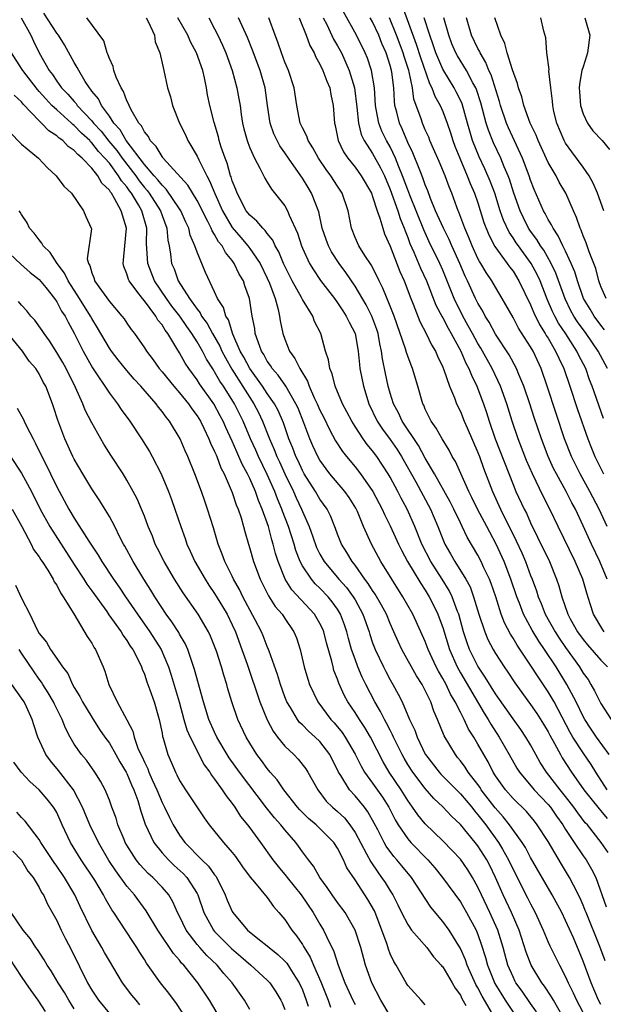
# Model space of a CAD drawing. Units: inches. Extents: x 2500230 to 2502000, y 1494000 to 1497000.
# Drawn here: x 2501381 to 2501447, y 1494617 to 1494729 of the extents above; entities that cross this region are included whole.
import ezdxf

# ---------------------------------------------------------------- set-up
doc = ezdxf.new("R2010")
doc.units = ezdxf.units.IN
doc.header["$MEASUREMENT"] = 0
doc.layers.add('LD24991494_2ft', color=232, linetype='Continuous')

msp = doc.modelspace()

# ---------------------------------------------------------------- linework, layer by layer
at = {"layer": 'LD24991494_2ft'}
for points, elevation in [([(2501447, 1494616.52), (2501446.75, 1494617), (2501445.89, 1494619), (2501445, 1494621.44), (2501444.55, 1494622.55), (2501443.89, 1494624.11), (2501443, 1494626.1), (2501442.55, 1494627), (2501441.48, 1494629), (2501439, 1494633.29), (2501438.42, 1494634.42), (2501438.06, 1494635), (2501436.61, 1494637), (2501435.89, 1494637.89), (2501434.95, 1494638.95), (2501433.39, 1494641), (2501433.24, 1494641.24), (2501433, 1494641.59), (2501431.9, 1494643), (2501431.56, 1494643.56), (2501431, 1494644.31), (2501430.69, 1494644.69), (2501430.43, 1494645), (2501429.14, 1494647.14), (2501428.41, 1494649), (2501427.97, 1494649.97), (2501427.63, 1494651), (2501427, 1494652.32), (2501426.65, 1494653), (2501426, 1494654), (2501424.33, 1494657), (2501423.91, 1494657.91), (2501423.43, 1494659), (2501423, 1494659.95), (2501422.57, 1494661), (2501422.03, 1494662.03), (2501421.29, 1494663.29), (2501421, 1494663.7), (2501420.51, 1494664.51), (2501420.13, 1494665), (2501419, 1494666.58), (2501418.67, 1494667), (2501418.06, 1494668.06), (2501417.44, 1494669), (2501417, 1494670.14), (2501416.78, 1494670.78), (2501416.21, 1494672.21), (2501415.81, 1494673), (2501415, 1494674.12), (2501414.49, 1494675), (2501413.21, 1494677), (2501413, 1494677.38), (2501412.5, 1494678.5), (2501412.25, 1494679), (2501411.92, 1494679.92), (2501411.47, 1494681), (2501410.84, 1494682.84), (2501410.23, 1494684.23), (2501409.81, 1494685), (2501409, 1494686.16), (2501408.44, 1494687), (2501406.99, 1494689), (2501406.31, 1494690.31), (2501405.92, 1494691), (2501405.07, 1494692.93), (2501404.56, 1494694.56), (2501404.26, 1494695), (2501403.99, 1494695.99), (2501403.32, 1494697), (2501403, 1494697.75), (2501401.97, 1494699.97), (2501401, 1494702.27), (2501400.76, 1494703), (2501400.22, 1494704.22), (2501400.06, 1494705), (2501399.71, 1494705.71), (2501399.15, 1494707), (2501399, 1494707.22), (2501397.48, 1494709.48), (2501397, 1494709.91), (2501396.54, 1494710.54), (2501396.11, 1494711), (2501395, 1494712.29), (2501392.93, 1494715), (2501392.23, 1494716.23), (2501391.51, 1494717), (2501391, 1494717.77), (2501390.1, 1494719), (2501389.75, 1494719.75), (2501389, 1494720.65), (2501388.86, 1494720.86), (2501388.73, 1494721), (2501388.25, 1494721.75), (2501387.51, 1494723), (2501387.35, 1494723.35), (2501387, 1494723.92), (2501385.9, 1494725.9), (2501385.2, 1494727), (2501385, 1494727.26), (2501383.53, 1494729.53)], 9432), ([(2501447.39, 1494659), (2501447.22, 1494659.22), (2501446.18, 1494661), (2501445.8, 1494662.2), (2501445.4, 1494663.4), (2501444.94, 1494665), (2501444.09, 1494667), (2501442.15, 1494671), (2501441.2, 1494673), (2501440.45, 1494674.45), (2501439.21, 1494677), (2501438.53, 1494678.54), (2501437.57, 1494681), (2501436.9, 1494683), (2501436.29, 1494685), (2501435.56, 1494687), (2501434.61, 1494689), (2501433.33, 1494691.33), (2501433, 1494691.85), (2501432.37, 1494693), (2501431.9, 1494693.9), (2501431.28, 1494695), (2501430.29, 1494697), (2501429, 1494700.22), (2501428.67, 1494701), (2501427.46, 1494703.46), (2501426.82, 1494704.82), (2501425.23, 1494708.77), (2501425, 1494709.37), (2501424.42, 1494711), (2501424, 1494712), (2501423.62, 1494713), (2501423, 1494714.27), (2501422.59, 1494715), (2501422.07, 1494716.07), (2501421.71, 1494717), (2501421.42, 1494718.58), (2501421.33, 1494719), (2501421.2, 1494721), (2501420.89, 1494723), (2501420.41, 1494724.41), (2501420.17, 1494725), (2501419.18, 1494727), (2501417.68, 1494729.68)], 9414), ([(2501424.36, 1494730.36), (2501425.98, 1494725.98), (2501426.46, 1494724.46), (2501427.49, 1494721.49), (2501427.76, 1494721), (2501428.08, 1494720.08), (2501428.7, 1494719), (2501429, 1494718.32), (2501429.51, 1494717), (2501429.89, 1494715.89), (2501430.16, 1494715), (2501430.38, 1494714.38), (2501430.93, 1494713), (2501431.79, 1494711), (2501432.11, 1494710.11), (2501432.62, 1494709), (2501433, 1494707.9), (2501433.68, 1494705.68), (2501434.24, 1494704.24), (2501434.94, 1494702.94), (2501436.35, 1494701), (2501436.61, 1494700.61), (2501437, 1494700.11), (2501437.67, 1494699), (2501439, 1494696.26), (2501439.37, 1494695.37), (2501440.03, 1494694.02), (2501440.68, 1494693), (2501440.79, 1494692.79), (2501441, 1494692.46), (2501441.86, 1494691), (2501442.21, 1494690.21), (2501442.78, 1494689), (2501443.47, 1494687), (2501444.34, 1494684.34), (2501445.52, 1494681), (2501445.94, 1494679.94), (2501446.33, 1494679), (2501447.33, 1494677)], 9408), ([(2501380.94, 1494729), (2501382.06, 1494727), (2501382.34, 1494726.34), (2501382.99, 1494725), (2501384.13, 1494723), (2501384.52, 1494722.52), (2501385, 1494721.78), (2501385.56, 1494721), (2501386.28, 1494720.28), (2501387, 1494719.44), (2501387.21, 1494719.21), (2501387.35, 1494719), (2501389, 1494717.27), (2501389.21, 1494717), (2501390.07, 1494716.07), (2501390.93, 1494714.93), (2501391.86, 1494713.86), (2501392.46, 1494713), (2501394.01, 1494711), (2501394.41, 1494710.41), (2501395, 1494709.66), (2501395.32, 1494709.32), (2501395.55, 1494709), (2501396.82, 1494707), (2501397, 1494706.47), (2501397.56, 1494705), (2501397.66, 1494703.66), (2501397.8, 1494703), (2501397.96, 1494702.04), (2501398.08, 1494701), (2501398.37, 1494700.37), (2501398.83, 1494699), (2501400.12, 1494697), (2501401, 1494695.77), (2501401.35, 1494695.35), (2501401.52, 1494695), (2501402.15, 1494694.15), (2501402.77, 1494693), (2501403.58, 1494691.58), (2501403.82, 1494691), (2501404.22, 1494690.22), (2501404.94, 1494688.94), (2501407, 1494685.7), (2501407.47, 1494685), (2501407.99, 1494683.99), (2501408.47, 1494683), (2501409.19, 1494681.19), (2501409.26, 1494681), (2501409.79, 1494679.79), (2501410.09, 1494679), (2501410.38, 1494678.38), (2501411, 1494677), (2501411.97, 1494675), (2501412.29, 1494674.29), (2501412.89, 1494673), (2501413, 1494672.72), (2501413.78, 1494671), (2501414.18, 1494669.82), (2501414.62, 1494668.62), (2501415, 1494667.86), (2501415.48, 1494667), (2501417.17, 1494665), (2501418.04, 1494664.04), (2501418.78, 1494663), (2501419, 1494662.63), (2501419.88, 1494661), (2501420.59, 1494659), (2501420.68, 1494658.68), (2501421, 1494657.75), (2501421.28, 1494657), (2501422.23, 1494655), (2501422.49, 1494654.49), (2501423, 1494653.54), (2501423.31, 1494653), (2501423.91, 1494651.91), (2501424.36, 1494651), (2501425.22, 1494649), (2501425.8, 1494647.8), (2501426.06, 1494647), (2501427, 1494645.07), (2501427.04, 1494645), (2501428.59, 1494643), (2501428.78, 1494642.78), (2501431, 1494640.52), (2501432.29, 1494639), (2501432.6, 1494638.6), (2501433, 1494638.15), (2501433.89, 1494637), (2501435.35, 1494635), (2501435.79, 1494634.21), (2501436.5, 1494633), (2501437, 1494631.91), (2501438.67, 1494628.67), (2501439, 1494627.98), (2501439.52, 1494627), (2501440.43, 1494625), (2501441, 1494623.62), (2501441.19, 1494623.19), (2501442.29, 1494621), (2501443, 1494619.67), (2501443.29, 1494619), (2501443.86, 1494617.86), (2501444.25, 1494617), (2501445.29, 1494615)], 9434), ([(2501447.5, 1494621.5), (2501446.89, 1494623.11), (2501445.32, 1494627), (2501445.24, 1494627.24), (2501445, 1494627.82), (2501444.64, 1494628.64), (2501443.89, 1494630.11), (2501443.45, 1494631), (2501442.52, 1494632.52), (2501441, 1494635.08), (2501439.77, 1494637), (2501439.43, 1494637.43), (2501438.52, 1494638.52), (2501437, 1494640), (2501436.13, 1494641), (2501435, 1494642.59), (2501434.74, 1494643), (2501434.16, 1494644.16), (2501433.67, 1494645), (2501433, 1494646.2), (2501432.52, 1494647), (2501431.92, 1494647.92), (2501431.43, 1494649), (2501431, 1494649.83), (2501430.42, 1494651), (2501429.88, 1494651.88), (2501429.37, 1494653), (2501429, 1494653.69), (2501428.51, 1494654.51), (2501428.26, 1494655), (2501427.33, 1494657), (2501427, 1494657.89), (2501426.51, 1494659), (2501425.59, 1494661), (2501424.46, 1494663), (2501423.18, 1494665), (2501421.95, 1494667), (2501420.88, 1494669), (2501419.98, 1494671), (2501419.27, 1494672.73), (2501419.1, 1494673.1), (2501418.31, 1494674.31), (2501417.83, 1494675), (2501416.11, 1494677), (2501415, 1494678.55), (2501414.75, 1494679), (2501414.2, 1494680.2), (2501413.86, 1494681), (2501413.17, 1494682.83), (2501412.5, 1494684.5), (2501412.27, 1494685), (2501411.1, 1494687), (2501410.24, 1494688.24), (2501409.57, 1494689), (2501409.36, 1494689.36), (2501409, 1494689.87), (2501408.6, 1494690.6), (2501408.34, 1494691), (2501407.94, 1494692.06), (2501407.63, 1494693), (2501407.56, 1494693.56), (2501407.29, 1494695), (2501406.98, 1494697), (2501406.44, 1494698.44), (2501406.27, 1494699), (2501405.79, 1494699.79), (2501405.24, 1494701), (2501405, 1494701.33), (2501404.23, 1494702.23), (2501403.84, 1494703), (2501403.45, 1494703.45), (2501403, 1494704.28), (2501402.71, 1494704.71), (2501402.6, 1494705), (2501402.24, 1494705.76), (2501401, 1494708.17), (2501399.93, 1494709.93), (2501397.15, 1494713), (2501397.09, 1494713.09), (2501397, 1494713.19), (2501396.34, 1494714.34), (2501395.67, 1494715), (2501395.45, 1494715.45), (2501395, 1494715.98), (2501394.67, 1494716.67), (2501394.37, 1494717), (2501393.49, 1494718.51), (2501393.26, 1494719), (2501393.19, 1494719.19), (2501393, 1494719.54), (2501392.6, 1494720.6), (2501392.34, 1494721), (2501391.77, 1494722.23), (2501391.5, 1494723), (2501391.43, 1494723.43), (2501391, 1494724.34), (2501390.84, 1494724.84), (2501390.75, 1494725), (2501390.37, 1494726.37), (2501388.44, 1494729)], 9430), ([(2501395.2, 1494729), (2501395.43, 1494728.57), (2501396.15, 1494727), (2501396.24, 1494726.24), (2501396.76, 1494725), (2501397.19, 1494723), (2501397.64, 1494721), (2501397.97, 1494719.97), (2501398.2, 1494719), (2501399.01, 1494717), (2501399.66, 1494715.66), (2501399.96, 1494715), (2501401, 1494713.24), (2501401.19, 1494712.81), (2501402.09, 1494711), (2501402.43, 1494710.43), (2501403.02, 1494708.98), (2501403.9, 1494707), (2501405, 1494705.1), (2501405.97, 1494703.97), (2501406.78, 1494703), (2501407, 1494702.7), (2501408.17, 1494701), (2501409, 1494699.33), (2501409.26, 1494698.74), (2501409.88, 1494697), (2501410.24, 1494695.76), (2501410.39, 1494695), (2501410.46, 1494694.46), (2501410.78, 1494693), (2501411, 1494692.35), (2501411.53, 1494691), (2501412.15, 1494690.15), (2501412.69, 1494689), (2501413.59, 1494687.59), (2501413.78, 1494687), (2501414.39, 1494685.61), (2501414.69, 1494685), (2501415, 1494684.27), (2501415.43, 1494683.43), (2501416.08, 1494682.08), (2501416.79, 1494680.79), (2501417.56, 1494679.56), (2501418.01, 1494679), (2501419, 1494677.79), (2501419.61, 1494677), (2501421.04, 1494675), (2501422.1, 1494673), (2501422.37, 1494672.37), (2501423, 1494671.1), (2501423.95, 1494669), (2501424.29, 1494668.29), (2501424.99, 1494667), (2501426.49, 1494664.49), (2501427, 1494663.75), (2501427.46, 1494663), (2501427.98, 1494661.98), (2501428.44, 1494661), (2501428.6, 1494660.6), (2501429, 1494659.48), (2501429.76, 1494657), (2501430.63, 1494655), (2501431, 1494654.33), (2501433.71, 1494649.71), (2501434.16, 1494649), (2501434.46, 1494648.46), (2501435.44, 1494647), (2501436.58, 1494645), (2501437.45, 1494643.45), (2501437.73, 1494643), (2501439.42, 1494641), (2501440.18, 1494640.18), (2501441, 1494639.32), (2501441.26, 1494639), (2501441.97, 1494637.97), (2501442.67, 1494637), (2501443, 1494636.47), (2501443.97, 1494635), (2501445, 1494633.46), (2501445.33, 1494633), (2501445.96, 1494631.96), (2501446.43, 1494631), (2501447.63, 1494627.63)], 9428), ([(2501447.85, 1494633.85), (2501447.04, 1494635), (2501445.47, 1494637), (2501445.24, 1494637.24), (2501444.38, 1494638.38), (2501443.94, 1494639), (2501443, 1494640.21), (2501442.36, 1494641), (2501440.81, 1494643), (2501440.11, 1494644.11), (2501439.59, 1494645), (2501439, 1494646.1), (2501438.48, 1494647), (2501437.88, 1494647.88), (2501437, 1494649.08), (2501435, 1494651.94), (2501433.84, 1494653.84), (2501433, 1494655.08), (2501432.05, 1494657), (2501431.76, 1494657.76), (2501431.37, 1494659), (2501430.81, 1494661), (2501430.68, 1494661.32), (2501430.07, 1494663), (2501429.72, 1494663.72), (2501428.93, 1494665), (2501427.64, 1494667), (2501426.62, 1494669), (2501425.82, 1494671), (2501424.92, 1494673), (2501424.24, 1494674.24), (2501423.86, 1494675), (2501423, 1494676.62), (2501422.78, 1494677), (2501421.47, 1494679), (2501421, 1494679.63), (2501420.37, 1494680.37), (2501419.92, 1494681), (2501419, 1494682.4), (2501418.62, 1494683), (2501418.08, 1494684.08), (2501417.58, 1494685), (2501416.73, 1494687), (2501416.4, 1494688.4), (2501416.11, 1494689), (2501415.99, 1494689.99), (2501415.65, 1494691), (2501415.1, 1494693), (2501414.39, 1494694.39), (2501414.17, 1494695), (2501413, 1494696.89), (2501412.89, 1494697.11), (2501411.84, 1494699), (2501411.55, 1494699.55), (2501411, 1494700.67), (2501410.85, 1494701), (2501410.32, 1494702.32), (2501409.89, 1494703), (2501409.63, 1494703.63), (2501409, 1494704.39), (2501408.76, 1494704.76), (2501408.48, 1494705), (2501407.82, 1494705.82), (2501407, 1494706.49), (2501406.61, 1494707), (2501405.55, 1494709), (2501405.41, 1494709.41), (2501405, 1494710.43), (2501404.87, 1494710.87), (2501404.82, 1494711), (2501404.42, 1494712.42), (2501404.18, 1494713), (2501403.76, 1494714.24), (2501403.52, 1494715), (2501403.43, 1494715.43), (2501402.94, 1494717.06), (2501402.45, 1494719), (2501402.2, 1494720.2), (2501402.07, 1494721), (2501401.84, 1494722.16), (2501401.64, 1494723), (2501400.95, 1494725), (2501400.26, 1494726.26), (2501399.93, 1494727), (2501398.82, 1494729)], 9426), ([(2501402.32, 1494729), (2501403, 1494727.74), (2501403.38, 1494727), (2501403.89, 1494725.89), (2501404.26, 1494725), (2501404.98, 1494723), (2501405.54, 1494721), (2501405.77, 1494719.77), (2501405.89, 1494719), (2501406.03, 1494717.97), (2501406.19, 1494717), (2501406.34, 1494716.34), (2501406.7, 1494715), (2501406.77, 1494714.77), (2501407, 1494714.18), (2501407.53, 1494713), (2501408.16, 1494711.84), (2501408.7, 1494710.7), (2501409, 1494710.25), (2501409.46, 1494709.46), (2501411, 1494707.55), (2501411.31, 1494707), (2501411.5, 1494706.51), (2501412.44, 1494704.44), (2501412.89, 1494703), (2501413, 1494702.74), (2501413.8, 1494701), (2501414.25, 1494700.25), (2501415.06, 1494699.06), (2501416.64, 1494697), (2501417, 1494696.51), (2501417.59, 1494695.59), (2501417.99, 1494695), (2501418.31, 1494694.31), (2501419.01, 1494693.01), (2501419.37, 1494691), (2501419.49, 1494689.49), (2501419.55, 1494689), (2501419.95, 1494687), (2501420.58, 1494685), (2501421.52, 1494683), (2501422.11, 1494682.11), (2501423, 1494680.94), (2501423.8, 1494679.8), (2501424.3, 1494679), (2501425.92, 1494676.08), (2501427.59, 1494673), (2501428.45, 1494671), (2501429, 1494669.56), (2501429.24, 1494669), (2501429.88, 1494667.88), (2501430.37, 1494667), (2501431.62, 1494665), (2501432.11, 1494664.11), (2501432.51, 1494663), (2501433.1, 1494661), (2501433.77, 1494659), (2501434.14, 1494658.14), (2501434.72, 1494657), (2501435, 1494656.53), (2501435.99, 1494655), (2501436.41, 1494654.41), (2501437.2, 1494653.2), (2501439, 1494650.73), (2501439.7, 1494649.7), (2501440.48, 1494648.48), (2501441, 1494647.59), (2501441.2, 1494647.2), (2501441.72, 1494646.28), (2501442.4, 1494645), (2501442.62, 1494644.62), (2501443.67, 1494643), (2501445.08, 1494641), (2501446.81, 1494638.81), (2501447, 1494638.6), (2501447.73, 1494637.73)], 9424), ([(2501447.72, 1494641), (2501446.43, 1494643), (2501445.89, 1494643.89), (2501445, 1494645.21), (2501443.83, 1494647), (2501443.52, 1494647.52), (2501441.68, 1494651), (2501441, 1494652.16), (2501439.85, 1494653.85), (2501439, 1494655.19), (2501437.46, 1494657.46), (2501437, 1494658.28), (2501436.72, 1494658.72), (2501436.03, 1494660.03), (2501435.66, 1494661), (2501435.03, 1494662.97), (2501434.51, 1494664.51), (2501434.32, 1494665), (2501433.69, 1494666.31), (2501433.37, 1494667), (2501433, 1494667.73), (2501431.78, 1494669.78), (2501431.21, 1494671), (2501431, 1494671.42), (2501430.25, 1494673), (2501429.83, 1494673.83), (2501428.05, 1494677), (2501427, 1494678.79), (2501426.23, 1494680.23), (2501424.37, 1494683), (2501423.95, 1494683.95), (2501423.38, 1494685), (2501423, 1494686.22), (2501422.78, 1494687), (2501422.46, 1494688.46), (2501422.12, 1494690.12), (2501422.02, 1494691), (2501421.82, 1494691.82), (2501421.62, 1494693), (2501421.47, 1494693.47), (2501420.91, 1494695), (2501420.27, 1494696.27), (2501419, 1494698.39), (2501417.95, 1494699.95), (2501417.19, 1494701), (2501416.32, 1494702.32), (2501415.97, 1494703), (2501415.71, 1494703.71), (2501415.27, 1494705), (2501414.86, 1494706.86), (2501414.05, 1494709), (2501413.64, 1494709.64), (2501413, 1494710.71), (2501412.81, 1494711), (2501411.41, 1494713), (2501411, 1494713.62), (2501410.42, 1494714.42), (2501410.11, 1494715), (2501409.76, 1494715.76), (2501409.31, 1494717), (2501409.01, 1494719), (2501408.75, 1494721), (2501408.17, 1494723), (2501407.31, 1494725.31), (2501406.74, 1494726.74), (2501405.73, 1494729)], 9422), ([(2501447.97, 1494645), (2501446.51, 1494647), (2501445.91, 1494647.91), (2501445.19, 1494649), (2501445, 1494649.36), (2501444.21, 1494651), (2501443.15, 1494653), (2501441.9, 1494655), (2501440.58, 1494657), (2501439.93, 1494657.93), (2501439.19, 1494659.19), (2501438.21, 1494661), (2501437.74, 1494662.26), (2501437.44, 1494663), (2501436.76, 1494665), (2501435.98, 1494667), (2501435.09, 1494669), (2501434.35, 1494670.35), (2501434.02, 1494671), (2501432.94, 1494673), (2501432.31, 1494674.31), (2501431.95, 1494675), (2501430.43, 1494678.43), (2501430.08, 1494679), (2501429.71, 1494679.71), (2501428.91, 1494681), (2501428.23, 1494682.23), (2501427.68, 1494683), (2501427, 1494684.39), (2501426.82, 1494684.82), (2501426.72, 1494685), (2501426.15, 1494687), (2501425.55, 1494689), (2501425.38, 1494689.38), (2501425, 1494690.42), (2501424.85, 1494690.85), (2501424.75, 1494691.25), (2501423.44, 1494695), (2501423, 1494696.14), (2501422.17, 1494698.17), (2501421.73, 1494699), (2501421.51, 1494699.51), (2501420.82, 1494700.82), (2501420.1, 1494701.9), (2501419.43, 1494703), (2501419, 1494703.94), (2501418.58, 1494705), (2501418.2, 1494707), (2501417.54, 1494709), (2501417, 1494709.81), (2501416.25, 1494711), (2501415.72, 1494711.72), (2501414.84, 1494713), (2501414.19, 1494714.19), (2501413.65, 1494715), (2501413.5, 1494715.5), (2501413, 1494716.47), (2501412.75, 1494717), (2501412.38, 1494719), (2501412.08, 1494721), (2501411.41, 1494723), (2501411, 1494723.95), (2501410.6, 1494725), (2501410.21, 1494726.21), (2501409.9, 1494727), (2501409.18, 1494729)], 9420), ([(2501412.62, 1494729), (2501413.41, 1494727), (2501413.83, 1494725.83), (2501414.33, 1494725), (2501414.52, 1494724.52), (2501415, 1494723.71), (2501415.33, 1494723), (2501415.77, 1494721.77), (2501416.11, 1494721), (2501416.24, 1494720.24), (2501416.5, 1494719), (2501416.64, 1494717), (2501416.72, 1494716.72), (2501417.06, 1494715), (2501417.7, 1494713.7), (2501418.16, 1494713), (2501419, 1494711.96), (2501419.7, 1494711), (2501420.86, 1494709), (2501421, 1494708.63), (2501421.51, 1494707), (2501421.83, 1494706.17), (2501422.16, 1494705), (2501422.37, 1494704.37), (2501423, 1494702.96), (2501424.09, 1494700.09), (2501424.59, 1494699), (2501425.36, 1494697), (2501425.63, 1494696.37), (2501426.39, 1494694.39), (2501427.12, 1494693), (2501427.73, 1494691.73), (2501428.17, 1494691), (2501428.41, 1494690.41), (2501429, 1494689.17), (2501429.12, 1494688.88), (2501429.78, 1494687), (2501430.33, 1494685.67), (2501430.57, 1494685), (2501431, 1494684.11), (2501431.44, 1494683), (2501431.76, 1494682.24), (2501433, 1494679.45), (2501433.18, 1494679), (2501433.65, 1494677.65), (2501434.65, 1494675), (2501435.57, 1494673), (2501436.12, 1494671.88), (2501436.57, 1494671), (2501437.37, 1494669.37), (2501437.99, 1494667.99), (2501438.41, 1494667), (2501439, 1494665.43), (2501439.18, 1494665), (2501439.68, 1494663.68), (2501439.88, 1494663), (2501440.22, 1494662.22), (2501440.68, 1494661), (2501441.8, 1494659), (2501442.27, 1494658.27), (2501443, 1494657.2), (2501444.57, 1494655), (2501445, 1494654.3), (2501445.55, 1494653.55), (2501445.88, 1494653), (2501446.29, 1494652.29), (2501447, 1494650.82), (2501448.19, 1494649)], 9418), ([(2501415.38, 1494729), (2501415.77, 1494728.23), (2501416.56, 1494726.56), (2501417, 1494725.82), (2501417.44, 1494725), (2501418.34, 1494723), (2501418.92, 1494721), (2501419.19, 1494718.81), (2501419.38, 1494717), (2501419.7, 1494715.7), (2501420.04, 1494715), (2501421, 1494713.53), (2501421.19, 1494713.19), (2501421.91, 1494711.91), (2501422.34, 1494711), (2501423, 1494709.42), (2501423.86, 1494707), (2501424.13, 1494706.13), (2501424.6, 1494705), (2501424.7, 1494704.7), (2501425, 1494703.96), (2501425.26, 1494703.26), (2501425.71, 1494702.29), (2501426.47, 1494700.47), (2501427.14, 1494699), (2501428.22, 1494696.22), (2501428.91, 1494694.91), (2501429, 1494694.78), (2501429.6, 1494693.6), (2501429.95, 1494693), (2501431.04, 1494691), (2501431.63, 1494689.63), (2501431.98, 1494689), (2501432.26, 1494688.26), (2501432.89, 1494687), (2501433.65, 1494685), (2501433.99, 1494683.99), (2501434.3, 1494683), (2501434.98, 1494681), (2501437, 1494675.8), (2501437.34, 1494675), (2501438.27, 1494673), (2501438.52, 1494672.52), (2501439, 1494671.41), (2501439.8, 1494669.8), (2501441.14, 1494667), (2501441.97, 1494665), (2501442.23, 1494664.23), (2501442.56, 1494663), (2501443.24, 1494661), (2501443.53, 1494660.47), (2501444.36, 1494659), (2501445, 1494658.11), (2501445.5, 1494657.5), (2501447, 1494655.78), (2501447.76, 1494655)], 9416), ([(2501447.74, 1494665), (2501446.91, 1494667), (2501445.95, 1494669), (2501445, 1494671.1), (2501444.11, 1494673), (2501443.71, 1494673.71), (2501443.05, 1494675), (2501441.94, 1494677), (2501441.63, 1494677.63), (2501441, 1494679), (2501440.24, 1494681), (2501439.42, 1494683.42), (2501438.92, 1494685), (2501438.25, 1494687), (2501437.68, 1494688.32), (2501437.41, 1494689), (2501436.56, 1494690.56), (2501435, 1494692.93), (2501434.29, 1494694.29), (2501433.83, 1494695), (2501433.55, 1494695.55), (2501433, 1494696.46), (2501432.73, 1494697), (2501431.81, 1494699), (2501431.54, 1494699.54), (2501430.93, 1494701), (2501430.03, 1494703), (2501429.72, 1494703.72), (2501429.07, 1494705), (2501428.18, 1494707), (2501427.6, 1494708.4), (2501427.28, 1494709.28), (2501427, 1494709.97), (2501426.74, 1494710.74), (2501426.38, 1494711.62), (2501425.6, 1494713.6), (2501425, 1494714.79), (2501424.35, 1494716.35), (2501424.05, 1494717), (2501423.75, 1494718.25), (2501423.55, 1494719), (2501423.49, 1494719.49), (2501423.41, 1494721), (2501423.2, 1494722.8), (2501423.16, 1494723), (2501423, 1494723.56), (2501422.54, 1494725), (2501422.06, 1494726.07), (2501421.7, 1494727), (2501421, 1494728.53), (2501420.74, 1494729)], 9412), ([(2501447.72, 1494671), (2501446.82, 1494673), (2501445.77, 1494675), (2501444.65, 1494677), (2501443.66, 1494679), (2501442.88, 1494681), (2501441.9, 1494683.9), (2501440.9, 1494687), (2501440.21, 1494689), (2501439.28, 1494691), (2501439, 1494691.49), (2501437.63, 1494693.63), (2501437, 1494694.83), (2501435.78, 1494697), (2501435, 1494698.29), (2501434.58, 1494699), (2501433.95, 1494699.95), (2501433.33, 1494701), (2501433.2, 1494701.2), (2501433, 1494701.57), (2501432.34, 1494703), (2501431.97, 1494703.97), (2501431.5, 1494705), (2501430.83, 1494706.83), (2501430.74, 1494707), (2501430.58, 1494707.41), (2501430.01, 1494709), (2501429.71, 1494709.71), (2501429.25, 1494711), (2501428.6, 1494712.6), (2501427.94, 1494714.06), (2501427.54, 1494715), (2501427.39, 1494715.39), (2501427, 1494716.24), (2501426.78, 1494716.78), (2501426.67, 1494717), (2501426.53, 1494717.47), (2501425.71, 1494719.71), (2501425.55, 1494721), (2501425.17, 1494722.83), (2501425.12, 1494723), (2501424.6, 1494724.6), (2501424.49, 1494725), (2501423.74, 1494727), (2501422.94, 1494729)], 9410), ([(2501447.31, 1494683.31), (2501446.02, 1494687), (2501445.73, 1494687.73), (2501445.28, 1494689), (2501444.51, 1494690.51), (2501444.29, 1494691), (2501443.02, 1494692.98), (2501442.2, 1494694.2), (2501441.77, 1494695), (2501441.51, 1494695.51), (2501440.91, 1494696.91), (2501440.09, 1494699), (2501439.74, 1494699.74), (2501439.06, 1494701), (2501437.62, 1494703), (2501437.36, 1494703.36), (2501437, 1494703.93), (2501436.55, 1494704.55), (2501435.92, 1494705.92), (2501435.55, 1494707), (2501434.92, 1494709), (2501434.39, 1494710.39), (2501433.79, 1494711.79), (2501433.15, 1494713.15), (2501432.4, 1494715), (2501432.07, 1494716.07), (2501431.82, 1494717), (2501431.2, 1494719.2), (2501431, 1494719.62), (2501430.54, 1494720.54), (2501430.29, 1494721), (2501429, 1494723.14), (2501428.22, 1494725), (2501427.91, 1494725.91), (2501427.51, 1494727), (2501426.87, 1494729)], 9406), ([(2501447.77, 1494689), (2501446.7, 1494691), (2501445.32, 1494693), (2501444.35, 1494694.35), (2501443.93, 1494695), (2501443.6, 1494695.6), (2501442.95, 1494696.95), (2501441.89, 1494699.89), (2501441.36, 1494701), (2501440.5, 1494702.5), (2501440.15, 1494703), (2501439.72, 1494703.72), (2501439, 1494704.68), (2501438.78, 1494705), (2501438.18, 1494706.18), (2501437.8, 1494707), (2501437.1, 1494709), (2501436.59, 1494710.59), (2501436.44, 1494711), (2501436, 1494712), (2501435.6, 1494713), (2501434.76, 1494714.76), (2501434.19, 1494716.19), (2501433.94, 1494717), (2501433.32, 1494719.32), (2501432.83, 1494720.83), (2501432.75, 1494721), (2501432.42, 1494721.58), (2501431.69, 1494723), (2501430.67, 1494724.67), (2501430.49, 1494725), (2501430.04, 1494726.04), (2501429.67, 1494727), (2501429.1, 1494729)], 9404), ([(2501447.44, 1494693.44), (2501447, 1494693.96), (2501446.23, 1494695), (2501445.78, 1494695.78), (2501445.05, 1494697), (2501444.34, 1494699), (2501444.04, 1494700.04), (2501443.64, 1494701), (2501443, 1494702.39), (2501442.69, 1494703), (2501442.16, 1494704.16), (2501441.57, 1494705), (2501441.4, 1494705.4), (2501441, 1494706.02), (2501440.67, 1494706.67), (2501440.47, 1494707), (2501439.42, 1494709.42), (2501439, 1494710.5), (2501438.84, 1494711), (2501438.09, 1494713), (2501436.47, 1494716.47), (2501436.25, 1494717), (2501435.57, 1494719), (2501435.45, 1494719.45), (2501434.5, 1494722.5), (2501434.26, 1494723), (2501433.92, 1494723.92), (2501433.25, 1494725), (2501433.18, 1494725.18), (2501433, 1494725.51), (2501432.28, 1494727), (2501431.71, 1494729)], 9402), ([(2501447.6, 1494697), (2501447, 1494698.37), (2501446.77, 1494699), (2501446.42, 1494700.42), (2501445.68, 1494702.32), (2501445.35, 1494703.35), (2501445, 1494704.14), (2501444.78, 1494704.78), (2501444.66, 1494705), (2501444.24, 1494706.24), (2501443.88, 1494707), (2501443.01, 1494709), (2501442.27, 1494710.27), (2501441.9, 1494711), (2501441, 1494712.51), (2501439.85, 1494715), (2501439.62, 1494715.62), (2501438.96, 1494717), (2501438.23, 1494719), (2501438, 1494720), (2501437.63, 1494721), (2501437.51, 1494721.51), (2501436.93, 1494723.07), (2501436.34, 1494725), (2501436.08, 1494726.08), (2501435.61, 1494727), (2501434.92, 1494729)], 9400), ([(2501447.35, 1494707), (2501446.61, 1494709), (2501446.15, 1494710.15), (2501445.68, 1494711), (2501445, 1494711.97), (2501443.71, 1494713.71), (2501443, 1494714.71), (2501442.84, 1494715), (2501442, 1494717), (2501441.67, 1494718.33), (2501441.52, 1494719), (2501441.5, 1494719.5), (2501441.31, 1494721), (2501441.1, 1494722.9), (2501441.12, 1494723.12), (2501440.85, 1494725), (2501440.73, 1494726.73), (2501440.52, 1494727.48), (2501440.18, 1494729)], 9398), ([(2501445.18, 1494729), (2501445.27, 1494728.73), (2501445.77, 1494727), (2501445.49, 1494725), (2501445.36, 1494724.64), (2501445, 1494723.41), (2501444.86, 1494723), (2501444.57, 1494721.43), (2501444.55, 1494721), (2501444.57, 1494720.57), (2501444.69, 1494719), (2501445, 1494718.05), (2501445.47, 1494717), (2501446.1, 1494716.1), (2501447.15, 1494715), (2501448, 1494714)], 9396), ([(2501442.76, 1494615), (2501441.6, 1494617), (2501441.39, 1494617.39), (2501440.6, 1494618.6), (2501440.3, 1494619), (2501439.07, 1494621), (2501438.49, 1494622.49), (2501437.69, 1494625), (2501436.82, 1494627), (2501435.87, 1494629), (2501435, 1494631), (2501434.35, 1494632.35), (2501434.02, 1494633), (2501433, 1494634.59), (2501432.68, 1494635), (2501431, 1494637.04), (2501429.99, 1494637.99), (2501429, 1494639.05), (2501427.99, 1494639.99), (2501427, 1494641.12), (2501425.57, 1494643), (2501425, 1494643.89), (2501424.58, 1494644.58), (2501424.35, 1494645), (2501423.38, 1494647), (2501423.27, 1494647.27), (2501423, 1494647.77), (2501422.59, 1494648.59), (2501422.35, 1494649), (2501421.91, 1494649.91), (2501421.26, 1494651), (2501420.23, 1494653), (2501419.82, 1494653.82), (2501419.33, 1494655), (2501419, 1494655.88), (2501418.61, 1494657), (2501418.25, 1494658.25), (2501418.07, 1494659), (2501417.8, 1494659.8), (2501417.35, 1494661), (2501417, 1494661.58), (2501416.41, 1494662.41), (2501415.93, 1494663), (2501415, 1494663.97), (2501414.47, 1494664.47), (2501414.02, 1494665), (2501413, 1494666.54), (2501412.76, 1494667), (2501412.27, 1494668.27), (2501412.07, 1494669), (2501411.42, 1494671), (2501410.74, 1494672.74), (2501410.66, 1494673), (2501410.16, 1494674.16), (2501409.85, 1494675), (2501409, 1494676.92), (2501407.98, 1494679), (2501407.69, 1494679.69), (2501407.08, 1494681), (2501406.25, 1494683), (2501405.27, 1494685), (2501404, 1494687), (2501403.59, 1494687.59), (2501403, 1494688.64), (2501402.85, 1494688.85), (2501402.07, 1494690.07), (2501401.6, 1494691), (2501401, 1494692.05), (2501400.41, 1494693), (2501399.82, 1494693.82), (2501399.02, 1494695), (2501398.13, 1494696.13), (2501397.5, 1494697), (2501396.16, 1494699), (2501395.37, 1494701), (2501395.29, 1494702.71), (2501395.25, 1494703.25), (2501395.27, 1494705), (2501394.7, 1494707), (2501394.32, 1494707.68), (2501393.52, 1494709), (2501393.29, 1494709.29), (2501393, 1494709.71), (2501392.4, 1494710.4), (2501392.06, 1494711), (2501391, 1494712.41), (2501390.5, 1494713), (2501389.77, 1494713.77), (2501389, 1494714.76), (2501388.87, 1494714.87), (2501388.76, 1494715), (2501387.84, 1494715.84), (2501387, 1494716.73), (2501386.84, 1494716.84), (2501386.68, 1494717), (2501385, 1494718.49), (2501384.45, 1494719), (2501383.75, 1494719.75), (2501383, 1494720.61), (2501382.81, 1494720.81), (2501381.14, 1494723), (2501381, 1494723.23), (2501379.84, 1494725)], 9436), ([(2501439.69, 1494615.69), (2501439, 1494616.64), (2501438.04, 1494618.04), (2501437.34, 1494619), (2501437.22, 1494619.22), (2501437, 1494619.66), (2501436.41, 1494621), (2501435.87, 1494623), (2501435.27, 1494625), (2501434.36, 1494627), (2501433.4, 1494629), (2501433, 1494629.9), (2501432.38, 1494631), (2501431.85, 1494631.85), (2501431, 1494633.08), (2501430.08, 1494634.08), (2501429, 1494635.19), (2501427, 1494637.1), (2501426.14, 1494638.14), (2501425.56, 1494639), (2501425, 1494639.76), (2501424.24, 1494641), (2501422.9, 1494643), (2501422.19, 1494644.19), (2501420.76, 1494647), (2501420.1, 1494648.1), (2501419.5, 1494649), (2501419, 1494649.81), (2501418.19, 1494651), (2501417.77, 1494651.77), (2501417.15, 1494653.15), (2501417, 1494653.6), (2501416.6, 1494654.6), (2501416.49, 1494655), (2501416.34, 1494655.66), (2501415.75, 1494657.74), (2501415.44, 1494659), (2501415.31, 1494659.31), (2501415, 1494659.95), (2501414.39, 1494661), (2501411.8, 1494663.8), (2501411.04, 1494665), (2501410.23, 1494667), (2501409.94, 1494667.94), (2501409.67, 1494669), (2501409.5, 1494669.5), (2501409.12, 1494671), (2501408.42, 1494673), (2501407.98, 1494673.98), (2501407.64, 1494675), (2501407, 1494676.47), (2501406.74, 1494677), (2501406.12, 1494678.12), (2501405.76, 1494679), (2501405.51, 1494679.51), (2501405, 1494680.72), (2501404.28, 1494682.28), (2501403.98, 1494683), (2501403.64, 1494683.64), (2501402.92, 1494685), (2501401.28, 1494687.28), (2501401, 1494687.74), (2501400.05, 1494689), (2501399.63, 1494689.63), (2501399, 1494690.79), (2501398.7, 1494691.3), (2501397.68, 1494693), (2501397.37, 1494693.37), (2501397, 1494694.01), (2501396.54, 1494694.54), (2501396.28, 1494695), (2501395, 1494696.73), (2501394.77, 1494697), (2501394.15, 1494697.85), (2501393.27, 1494699), (2501393.18, 1494699.18), (2501393, 1494699.81), (2501392.64, 1494700.64), (2501392.56, 1494701), (2501392.63, 1494701.37), (2501392.77, 1494703), (2501392.96, 1494705), (2501392.48, 1494706.48), (2501392.36, 1494707), (2501391.59, 1494708.41), (2501391.23, 1494709), (2501391.12, 1494709.12), (2501391, 1494709.33), (2501390.15, 1494710.15), (2501389.69, 1494711), (2501389, 1494711.86), (2501387.9, 1494713), (2501387.4, 1494713.4), (2501387, 1494713.88), (2501386.32, 1494714.32), (2501385.69, 1494715), (2501385.28, 1494715.28), (2501385, 1494715.55), (2501384.11, 1494716.11), (2501383.26, 1494717), (2501383, 1494717.24), (2501381.17, 1494719.17), (2501381, 1494719.4), (2501380.16, 1494720.16)], 9438), ([(2501379.81, 1494715.81), (2501380.8, 1494714.8), (2501381, 1494714.6), (2501382.92, 1494713), (2501383.93, 1494711.93), (2501384.94, 1494711), (2501385.81, 1494709.81), (2501386.67, 1494709), (2501388.07, 1494707), (2501388.33, 1494706.33), (2501388.93, 1494705), (2501388.95, 1494704.95), (2501388.48, 1494701.52), (2501388.62, 1494701), (2501388.77, 1494700.77), (2501389, 1494699.92), (2501389.26, 1494699.26), (2501389.32, 1494699), (2501390.09, 1494697.91), (2501391, 1494696.66), (2501392.42, 1494695), (2501392.67, 1494694.67), (2501393, 1494694.17), (2501393.48, 1494693.48), (2501393.85, 1494693), (2501395, 1494691.39), (2501395.24, 1494691), (2501396, 1494690), (2501396.68, 1494689), (2501397, 1494688.63), (2501398.34, 1494687), (2501399, 1494686.26), (2501400.03, 1494685), (2501400.41, 1494684.41), (2501401, 1494683.64), (2501401.39, 1494683), (2501401.77, 1494682.23), (2501402.35, 1494681), (2501402.52, 1494680.52), (2501403, 1494679.57), (2501403.16, 1494679.16), (2501403.24, 1494679), (2501403.7, 1494677.7), (2501404.07, 1494677), (2501405, 1494674.89), (2501405.47, 1494673.47), (2501405.68, 1494673), (2501406.01, 1494671.99), (2501406.3, 1494671), (2501406.44, 1494670.44), (2501406.84, 1494669), (2501407, 1494668.5), (2501407.42, 1494667), (2501408.17, 1494665), (2501409.12, 1494663.12), (2501409.9, 1494661.9), (2501410.68, 1494661), (2501411, 1494660.5), (2501412.03, 1494659), (2501412.32, 1494658.32), (2501412.76, 1494657), (2501413.21, 1494655), (2501413.61, 1494653.61), (2501413.81, 1494653), (2501414.74, 1494651), (2501416.23, 1494649), (2501416.61, 1494648.61), (2501417.52, 1494647.52), (2501417.88, 1494647), (2501419, 1494645.07), (2501419.68, 1494643.68), (2501420.07, 1494643), (2501421, 1494641.75), (2501422.14, 1494640.14), (2501422.85, 1494639), (2501423.58, 1494637.58), (2501423.92, 1494637), (2501425, 1494635.39), (2501425.34, 1494635), (2501427.3, 1494633), (2501428.1, 1494632.1), (2501428.98, 1494631), (2501431, 1494628.22), (2501431.71, 1494627), (2501432.79, 1494625), (2501433, 1494624.49), (2501433.39, 1494623.39), (2501433.87, 1494621.87), (2501434.09, 1494621), (2501434.92, 1494618.92), (2501436.11, 1494617), (2501437, 1494615.65)], 9440), ([(2501434.93, 1494615), (2501433.48, 1494617.48), (2501433, 1494618.4), (2501432.78, 1494618.78), (2501431.77, 1494621), (2501431.59, 1494621.59), (2501431, 1494622.88), (2501429.71, 1494625), (2501429, 1494625.99), (2501427.62, 1494627.62), (2501425.42, 1494631), (2501424.32, 1494632.32), (2501423.77, 1494633), (2501423.4, 1494633.4), (2501422.55, 1494634.55), (2501422.3, 1494635), (2501421.59, 1494636.41), (2501421.18, 1494637.18), (2501420.47, 1494638.47), (2501420.06, 1494639), (2501419, 1494640.29), (2501418.35, 1494641), (2501417.37, 1494642.63), (2501417.13, 1494643), (2501416.12, 1494645), (2501415, 1494646.48), (2501414.47, 1494647), (2501413.68, 1494647.68), (2501413, 1494648.39), (2501412.68, 1494648.68), (2501412.44, 1494649), (2501411.63, 1494650.37), (2501411.23, 1494651), (2501411, 1494651.58), (2501410.49, 1494653), (2501410.15, 1494654.15), (2501409.2, 1494656.8), (2501409.14, 1494657), (2501409, 1494657.31), (2501408.53, 1494658.53), (2501408.33, 1494659), (2501407.62, 1494660.38), (2501406.22, 1494663), (2501405.82, 1494663.82), (2501405.15, 1494665), (2501405, 1494665.33), (2501404.16, 1494667), (2501403.87, 1494667.87), (2501403.41, 1494669), (2501402.87, 1494670.87), (2501402.2, 1494673), (2501401.88, 1494673.88), (2501401.5, 1494675), (2501400.76, 1494677), (2501399.96, 1494679), (2501399.65, 1494679.65), (2501399.08, 1494681), (2501397.85, 1494683), (2501397.46, 1494683.46), (2501397, 1494684.12), (2501396.6, 1494684.6), (2501396.32, 1494685), (2501394.57, 1494687), (2501393.81, 1494687.81), (2501393, 1494688.78), (2501392, 1494690), (2501391.24, 1494691), (2501391, 1494691.35), (2501389.66, 1494693.66), (2501389, 1494694.72), (2501388.85, 1494695), (2501387.61, 1494697), (2501386.31, 1494699), (2501385.89, 1494699.89), (2501385.04, 1494701), (2501384.25, 1494702.25), (2501383.47, 1494703), (2501383.32, 1494703.32), (2501383, 1494703.68), (2501382.44, 1494704.44), (2501381.91, 1494705), (2501381.62, 1494705.62), (2501381, 1494706.56), (2501380.85, 1494706.85), (2501380.74, 1494707)], 9442), ([(2501379, 1494702.71), (2501380.9, 1494700.9), (2501381.98, 1494699.98), (2501383, 1494699.17), (2501383.76, 1494698.24), (2501384.74, 1494697), (2501385, 1494696.63), (2501385.56, 1494695.56), (2501385.95, 1494695), (2501386.3, 1494694.3), (2501387, 1494693.05), (2501388.01, 1494691), (2501389.07, 1494689.08), (2501391, 1494686.2), (2501391.93, 1494685), (2501392.36, 1494684.36), (2501393.35, 1494683), (2501394.67, 1494681), (2501395.57, 1494679.57), (2501395.89, 1494679), (2501396.92, 1494677), (2501397.75, 1494675), (2501398.09, 1494674.09), (2501398.48, 1494673), (2501399.13, 1494671), (2501399.63, 1494669.63), (2501399.83, 1494669), (2501400.21, 1494668.21), (2501400.74, 1494667), (2501401.9, 1494665), (2501402.33, 1494664.33), (2501403, 1494663.36), (2501403.89, 1494661.89), (2501404.41, 1494661), (2501405, 1494659.78), (2501405.36, 1494659), (2501406.1, 1494657), (2501406.69, 1494655.31), (2501408.13, 1494651), (2501408.97, 1494648.97), (2501409.67, 1494647.67), (2501410.18, 1494647), (2501411, 1494645.97), (2501412.02, 1494645), (2501412.5, 1494644.5), (2501413.38, 1494643.38), (2501413.63, 1494643), (2501414.75, 1494641), (2501415.71, 1494639.71), (2501416.42, 1494639), (2501417, 1494638.5), (2501417.78, 1494637.78), (2501418.41, 1494637), (2501419, 1494636.14), (2501420.32, 1494633.68), (2501420.78, 1494632.78), (2501421.59, 1494631.59), (2501422.03, 1494631), (2501422.42, 1494630.42), (2501423, 1494629.47), (2501423.31, 1494629), (2501423.88, 1494627.88), (2501424.31, 1494627), (2501425, 1494625.62), (2501425.44, 1494625), (2501427.17, 1494623), (2501427.95, 1494621.95), (2501428.82, 1494621), (2501428.89, 1494620.89), (2501429, 1494620.79), (2501430.07, 1494619), (2501430.39, 1494618.39), (2501431, 1494617.57), (2501431.18, 1494617.18), (2501431.61, 1494616.39)], 9444), ([(2501427, 1494616.46), (2501426.55, 1494617), (2501425, 1494618.69), (2501424.81, 1494619), (2501423.68, 1494621), (2501423.41, 1494621.41), (2501423, 1494622.3), (2501422.81, 1494622.81), (2501422.65, 1494623.35), (2501422.06, 1494625), (2501421.29, 1494627), (2501421.2, 1494627.2), (2501420.47, 1494628.47), (2501419, 1494630.71), (2501418.08, 1494632.08), (2501417.67, 1494633), (2501417, 1494634.33), (2501416.58, 1494635), (2501415, 1494636.59), (2501414.57, 1494637), (2501413.71, 1494637.71), (2501412.71, 1494638.71), (2501412.45, 1494639), (2501410.87, 1494641), (2501410.11, 1494642.11), (2501409.33, 1494643), (2501409, 1494643.4), (2501408.33, 1494644.33), (2501407.81, 1494645), (2501407, 1494646.29), (2501406.58, 1494647), (2501405.65, 1494649), (2501404.96, 1494651), (2501404.51, 1494652.51), (2501404.38, 1494653), (2501404.05, 1494654.05), (2501403.79, 1494655), (2501403.21, 1494656.79), (2501403, 1494657.36), (2501402.52, 1494658.52), (2501402.3, 1494659), (2501401.13, 1494661), (2501399.43, 1494663.43), (2501398.44, 1494665), (2501397.24, 1494667), (2501396.5, 1494668.5), (2501396.24, 1494669), (2501395.9, 1494669.9), (2501395.44, 1494671), (2501395, 1494672.18), (2501394.67, 1494673), (2501394.17, 1494674.17), (2501393.73, 1494675), (2501393, 1494676.3), (2501392.56, 1494677), (2501391.15, 1494679.15), (2501390.38, 1494680.38), (2501389, 1494682.83), (2501388.26, 1494684.26), (2501387.99, 1494685), (2501387.16, 1494686.84), (2501386.06, 1494689), (2501385.69, 1494689.69), (2501385, 1494690.86), (2501384.18, 1494692.18), (2501383.57, 1494693), (2501383.35, 1494693.35), (2501382.51, 1494694.51), (2501382.06, 1494695), (2501381.59, 1494695.59), (2501381, 1494696.22), (2501380.65, 1494696.65)], 9446), ([(2501423, 1494615.24), (2501421.95, 1494617), (2501420.9, 1494619), (2501420.18, 1494621), (2501419.64, 1494623), (2501419.03, 1494625), (2501417.87, 1494627), (2501417, 1494628.16), (2501416.4, 1494629), (2501415.84, 1494629.84), (2501414.97, 1494631), (2501414.28, 1494632.28), (2501413.69, 1494633), (2501413, 1494633.92), (2501412.57, 1494634.57), (2501412.24, 1494635), (2501411, 1494636.41), (2501410.54, 1494637), (2501409.81, 1494637.81), (2501408.92, 1494638.92), (2501405.83, 1494643), (2501404.64, 1494644.64), (2501404.42, 1494645), (2501403.26, 1494647), (2501403, 1494647.55), (2501402.35, 1494649), (2501401.74, 1494651), (2501400.71, 1494654.71), (2501400.39, 1494655.61), (2501399.93, 1494657), (2501399.65, 1494657.65), (2501399, 1494658.73), (2501398.91, 1494658.91), (2501398.13, 1494660.13), (2501397.48, 1494661), (2501396.19, 1494663), (2501395.74, 1494663.74), (2501394.93, 1494665), (2501393.71, 1494667), (2501392.76, 1494668.76), (2501392.62, 1494669), (2501392.21, 1494669.79), (2501391.61, 1494671), (2501391, 1494672.16), (2501389.93, 1494673.93), (2501389, 1494675.31), (2501387.98, 1494677), (2501387, 1494678.69), (2501386.85, 1494679), (2501385.92, 1494681), (2501385.12, 1494683.12), (2501384.65, 1494684.65), (2501384.52, 1494685), (2501383.75, 1494687), (2501383.47, 1494687.47), (2501383, 1494688.41), (2501382.62, 1494689), (2501381.87, 1494689.87), (2501381.09, 1494691), (2501377.78, 1494695)], 9448), ([(2501380.49, 1494684.49), (2501381.22, 1494683.22), (2501381.3, 1494683), (2501381.56, 1494682.44), (2501382.3, 1494681), (2501382.56, 1494680.56), (2501383.29, 1494679), (2501383.88, 1494677.88), (2501384.29, 1494677), (2501385, 1494675.53), (2501386.38, 1494673), (2501387, 1494671.95), (2501388.65, 1494669.35), (2501389.73, 1494667.73), (2501390.15, 1494667), (2501391.46, 1494665), (2501392.1, 1494664.1), (2501392.83, 1494663), (2501394.21, 1494661), (2501395.62, 1494659), (2501396.9, 1494657), (2501397.75, 1494655), (2501398.06, 1494654.06), (2501398.96, 1494651), (2501399.49, 1494649), (2501399.83, 1494647.83), (2501400.2, 1494647), (2501401.82, 1494643.82), (2501402.44, 1494643), (2501402.64, 1494642.65), (2501403, 1494642.22), (2501403.87, 1494641), (2501404.3, 1494640.3), (2501405, 1494639.42), (2501405.29, 1494639), (2501405.95, 1494637.95), (2501406.73, 1494637), (2501407, 1494636.64), (2501408.21, 1494635), (2501409.63, 1494633), (2501410.24, 1494632.24), (2501411.15, 1494631.15), (2501411.26, 1494631), (2501412.85, 1494629), (2501414.21, 1494627), (2501415, 1494625.66), (2501415.41, 1494625), (2501415.73, 1494624.27), (2501416.57, 1494622.57), (2501417.07, 1494621), (2501417.84, 1494619), (2501418.74, 1494617), (2501419, 1494616.5)], 9450), ([(2501379.74, 1494679), (2501381, 1494677.08), (2501382.13, 1494675), (2501383.12, 1494673), (2501384.23, 1494671), (2501387, 1494666.68), (2501388.1, 1494665), (2501388.44, 1494664.44), (2501389, 1494663.69), (2501390.7, 1494661.3), (2501390.94, 1494660.94), (2501392.33, 1494659), (2501392.57, 1494658.57), (2501393, 1494658.01), (2501393.38, 1494657.38), (2501393.66, 1494657), (2501394.36, 1494655.64), (2501394.66, 1494655), (2501394.74, 1494654.74), (2501395, 1494654.17), (2501395.29, 1494653.29), (2501395.62, 1494652.38), (2501396.09, 1494651), (2501396.66, 1494649), (2501397, 1494647.44), (2501397.07, 1494647.07), (2501397.14, 1494646.86), (2501397.67, 1494645), (2501398.08, 1494644.08), (2501398.52, 1494643), (2501398.69, 1494642.69), (2501399, 1494642.04), (2501399.66, 1494641), (2501401.81, 1494637.81), (2501402.39, 1494637), (2501404.02, 1494635), (2501405, 1494633.84), (2501405.37, 1494633.37), (2501406.19, 1494632.19), (2501407.04, 1494631.04), (2501407.53, 1494630.47), (2501409, 1494628.7), (2501409.69, 1494627.69), (2501410.31, 1494627), (2501411, 1494626.19), (2501411.79, 1494625), (2501412.34, 1494624.34), (2501413, 1494623.34), (2501413.13, 1494623.13), (2501413.19, 1494623), (2501413.9, 1494621.9), (2501414.27, 1494621), (2501415.1, 1494619.1), (2501415.92, 1494617), (2501416.21, 1494616.21)], 9452), ([(2501379.92, 1494673), (2501381.01, 1494670.99), (2501382.08, 1494669), (2501382.37, 1494668.37), (2501383, 1494667.56), (2501383.2, 1494667.2), (2501383.35, 1494667), (2501383.99, 1494666.01), (2501384.58, 1494665), (2501384.71, 1494664.71), (2501385, 1494664.3), (2501385.43, 1494663.43), (2501385.75, 1494663), (2501386.94, 1494661.06), (2501388.47, 1494658.47), (2501389, 1494657.71), (2501389.25, 1494657.25), (2501389.44, 1494657), (2501390.31, 1494655), (2501390.5, 1494654.5), (2501390.93, 1494653), (2501391.88, 1494651), (2501392.98, 1494648.98), (2501393.67, 1494647.67), (2501393.82, 1494647), (2501394.26, 1494645.74), (2501394.6, 1494645), (2501394.74, 1494644.74), (2501395, 1494644.13), (2501395.38, 1494643.38), (2501395.51, 1494643), (2501395.89, 1494642.11), (2501396.4, 1494641), (2501397, 1494639.53), (2501397.28, 1494639), (2501397.84, 1494637.84), (2501398.28, 1494637), (2501399, 1494635.82), (2501399.59, 1494635), (2501401.55, 1494633), (2501402.3, 1494632.3), (2501403, 1494631.29), (2501403.13, 1494631.13), (2501403.83, 1494629.83), (2501404.2, 1494629), (2501404.42, 1494628.42), (2501405, 1494627.1), (2501405.06, 1494627), (2501406.76, 1494625), (2501408.11, 1494623.89), (2501409, 1494623.19), (2501409.2, 1494623), (2501410.21, 1494622.21), (2501411, 1494621.45), (2501411.22, 1494621.22), (2501411.95, 1494620.05), (2501412.64, 1494619), (2501413, 1494618.18), (2501413.43, 1494617), (2501413.66, 1494616.34)], 9454), ([(2501380.32, 1494664.32), (2501381, 1494662.84), (2501381.94, 1494661), (2501382.76, 1494659.24), (2501383, 1494658.81), (2501383.83, 1494657.83), (2501384.3, 1494657), (2501385, 1494655.97), (2501385.67, 1494655), (2501386.25, 1494654.25), (2501386.8, 1494653), (2501387, 1494652.65), (2501387.64, 1494651.64), (2501387.94, 1494651), (2501389, 1494649.26), (2501389.88, 1494647.88), (2501390.49, 1494647), (2501391, 1494646.29), (2501391.75, 1494645), (2501392.19, 1494644.19), (2501392.93, 1494643), (2501393, 1494642.86), (2501393.54, 1494641.54), (2501393.8, 1494641), (2501394.24, 1494639.76), (2501394.57, 1494638.57), (2501395.07, 1494637.07), (2501396.06, 1494635), (2501397, 1494633.82), (2501397.73, 1494633), (2501398.37, 1494632.37), (2501399.43, 1494631.43), (2501399.82, 1494631), (2501401, 1494629.16), (2501401.09, 1494629), (2501401.77, 1494627), (2501402.85, 1494625), (2501403, 1494624.83), (2501404.91, 1494622.91), (2501405.99, 1494621.99), (2501407.12, 1494621), (2501409, 1494619.27), (2501409.27, 1494619), (2501409.96, 1494617.96), (2501410.55, 1494617), (2501410.7, 1494616.7), (2501411, 1494615.96)], 9456), ([(2501407, 1494615.94), (2501406.39, 1494617), (2501404.99, 1494619), (2501404.05, 1494620.05), (2501403.27, 1494621), (2501402.1, 1494622.1), (2501401.31, 1494623), (2501401, 1494623.36), (2501399.74, 1494625), (2501399, 1494626.57), (2501398.78, 1494627), (2501398.23, 1494628.23), (2501397.77, 1494629), (2501397, 1494629.9), (2501395.95, 1494631), (2501395.44, 1494631.44), (2501394.48, 1494632.48), (2501394.07, 1494633), (2501393, 1494634.69), (2501392.82, 1494635), (2501392.68, 1494635.32), (2501391.98, 1494637), (2501391.76, 1494637.76), (2501391.28, 1494639), (2501391, 1494639.8), (2501390.52, 1494641), (2501389.99, 1494641.99), (2501389.36, 1494643), (2501388.38, 1494644.38), (2501387.83, 1494645), (2501387, 1494646.19), (2501386.54, 1494647), (2501386, 1494648), (2501385.64, 1494649), (2501384.75, 1494650.75), (2501384.64, 1494651), (2501384.03, 1494652.03), (2501383.42, 1494653), (2501383.26, 1494653.26), (2501383, 1494653.6), (2501382.42, 1494654.42), (2501381, 1494656.58), (2501380.74, 1494657)], 9458), ([(2501404.76, 1494613), (2501402.41, 1494617), (2501401.09, 1494619), (2501399.48, 1494621), (2501399.24, 1494621.24), (2501399, 1494621.55), (2501398.31, 1494622.31), (2501396.53, 1494625), (2501395.19, 1494627.19), (2501393.87, 1494629), (2501393, 1494630.02), (2501391.74, 1494631.74), (2501390.94, 1494632.94), (2501389.75, 1494635), (2501388.78, 1494637), (2501387.94, 1494639), (2501386.9, 1494641), (2501385.2, 1494643.2), (2501384.28, 1494644.28), (2501383.76, 1494645), (2501382.85, 1494647), (2501382.38, 1494648.38), (2501382.19, 1494649), (2501381.55, 1494650.45), (2501381.28, 1494651), (2501381, 1494651.45), (2501379.89, 1494653)], 9460), ([(2501399.72, 1494615), (2501398.64, 1494616.64), (2501397.79, 1494617.79), (2501396.84, 1494619), (2501395.23, 1494621.23), (2501395, 1494621.63), (2501394.46, 1494622.46), (2501394.14, 1494623), (2501393.68, 1494623.68), (2501391.52, 1494627), (2501391.3, 1494627.3), (2501390.56, 1494628.56), (2501390.34, 1494629), (2501389.33, 1494630.67), (2501387.8, 1494633), (2501386.58, 1494635), (2501385.64, 1494637), (2501385, 1494638.42), (2501384.8, 1494638.8), (2501384.65, 1494639), (2501383.91, 1494639.91), (2501383, 1494640.99), (2501381.93, 1494641.93), (2501380.96, 1494643), (2501380.13, 1494644.13)], 9462), ([(2501394.49, 1494616.49), (2501394.05, 1494617), (2501393.58, 1494617.58), (2501392.5, 1494619), (2501391, 1494621.48), (2501390.45, 1494622.45), (2501390.15, 1494623), (2501389, 1494624.94), (2501387.67, 1494627.67), (2501387.05, 1494629), (2501385.89, 1494631), (2501385, 1494632.3), (2501384.7, 1494632.7), (2501383.2, 1494635), (2501383, 1494635.33), (2501381.42, 1494637.42), (2501381, 1494637.82), (2501380.45, 1494638.45)], 9464), ([(2501380.01, 1494634.01), (2501381, 1494632.96), (2501381.72, 1494631.72), (2501382.3, 1494631), (2501383, 1494629.84), (2501383.28, 1494629.28), (2501383.48, 1494629), (2501383.96, 1494627.96), (2501385, 1494626.1), (2501385.52, 1494625), (2501386.01, 1494624.01), (2501386.7, 1494622.7), (2501388.52, 1494619), (2501389, 1494618.16), (2501389.77, 1494617), (2501391, 1494615.5)], 9466), ([(2501387, 1494616.03), (2501386.37, 1494617), (2501385.87, 1494617.87), (2501385.16, 1494619), (2501384.36, 1494620.36), (2501383.92, 1494621), (2501383.59, 1494621.59), (2501382.8, 1494622.8), (2501382.64, 1494623), (2501382, 1494624), (2501381.18, 1494625), (2501379.81, 1494627)], 9468), ([(2501383.73, 1494615.73), (2501382.9, 1494617), (2501382.1, 1494618.1), (2501381.49, 1494619), (2501381, 1494619.7), (2501379.68, 1494621.68)], 9470)]:
    msp.add_lwpolyline(points, dxfattribs=dict(at, elevation=elevation))

doc.saveas('drawing.dxf')
